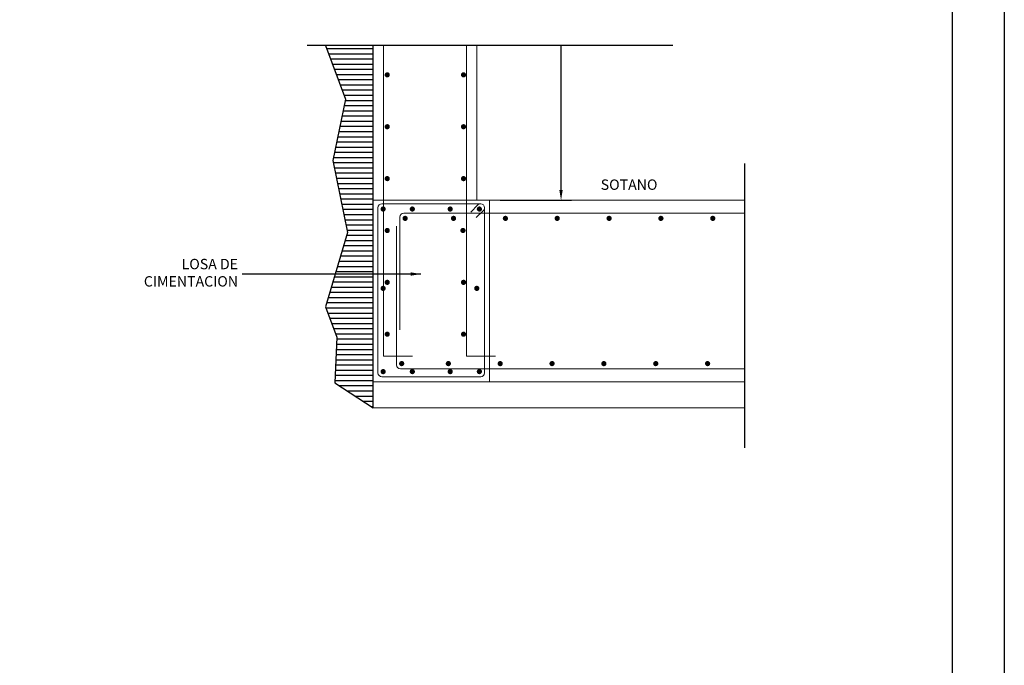
# Model space of a CAD drawing. Extents: x 32.7 to 74.7, y 8.5 to 38.2.
# Drawn here: x 65.2 to 74.7, y 15 to 21.2 of the extents above; entities that cross this region are included whole.
import ezdxf

# ---------------------------------------------------------------- set-up
doc = ezdxf.new("R2010")
doc.units = 0
doc.linetypes.add('CYPELINEA', pattern=[0])
for name, color, linetype in [('0-CYPE2', 2, 'CYPELINEA'), ('0-CYPE4', 3, 'CYPELINEA'), ('DIBUJO', 2, 'CONTINUOUS'), ('FORMATO', 4, 'CONTINUOUS'), ('TEXTOS', 231, 'CONTINUOUS'), ('TRAMAS', 9, 'CONTINUOUS')]:
    doc.layers.add(name, color=color, linetype=linetype)
doc.styles.add('ARIAL', font='ARIAL.TTF', dxfattribs={"height": 0.1})
doc.dimstyles.new('MICHEL50', dxfattribs={"dimtxt": 0.1, "dimasz": 0.1, "dimexe": 0.1, "dimexo": 0.1, "dimgap": 0.04, "dimtad": 0, "dimtih": 1, "dimtoh": 1, "dimzin": 0, "dimdsep": 46, "dimtxsty": 'ARIAL', "dimcen": 0.05, "dimclrd": 1, "dimclre": 1, "dimclrt": 256, "dimadec": 0, "dimazin": 0, "dimtfac": 1, "dimtofl": 0, "dimtmove": 1, "dimatfit": 3, "dimfxl": 0, "dimtolj": 1, "dimtzin": 0, "dimarcsym": 0})

# ---------------------------------------------------------------- blocks, each defined once
blk = doc.blocks.new('A1 50')
at = {"layer": 'FORMATO', "color": 2}
blk.add_lwpolyline([(0.5, -0.5), (-41.5, -0.5), (-41.5, 29.2), (0.5, 29.2)], close=True, dxfattribs=at)
at = {"layer": 'FORMATO', "color": 150}
blk.add_lwpolyline([(0, 0), (0, 28.7), (-40.5, 28.7), (-40.5, 0)], close=True, dxfattribs=at)

msp = doc.modelspace()

# ---------------------------------------------------------------- hatches: boundary and pattern name
at = {"layer": 'TRAMAS'}
h = msp.add_hatch(dxfattribs=at)
h.set_pattern_fill('_USER', color=256, scale=0.05, style=0, pattern_type=0)
h.set_pattern_definition([(0, (1.785327, 0), (0, 0.05), [])])
h.paths.add_polyline_path([(68.6519, 20.9276), (68.1924, 20.9276), (68.3836, 20.4125), (68.2628, 19.819), (68.4037, 19.1249), (68.1924, 18.4107), (68.3031, 18.119), (68.2829, 17.6764), (68.6519, 17.4376)])
h.paths.add_polyline_path([(68.6519, 24.3799), (63.3899, 24.3799), (64.0576, 23.5786), (64.9772, 23.7153), (65.5365, 23.5662), (66.0336, 23.6407), (66.5804, 23.5165), (67.1396, 23.5413), (67.2887, 23.0569), (67.7237, 22.883), (67.6864, 22.4233), (68.1959, 22.2494), (68.1959, 21.7525), (68.3699, 21.4276), (68.6519, 21.4276)])

# ---------------------------------------------------------------- linework, layer by layer
at = {"layer": '0-CYPE2', "lineweight": 0}
for p, q in [((68.6519, 17.4376), (68.6519, 20.9276)), ((69.6519, 19.4376), (69.6519, 20.9276)), ((69.7727, 19.4376), (68.6519, 19.4376)), ((68.6519, 19.4376), (68.6519, 17.6876)), ((72.235, 19.4376), (69.6519, 19.4376)), ((69.7727, 19.4376), (69.7727, 17.6876)), ((72.235, 17.6876), (68.6519, 17.6876)), ((69.7727, 17.6876), (68.6519, 17.6876)), ((72.235, 17.4376), (68.6519, 17.4376))]:
    msp.add_line(p, q, dxfattribs=at)
at = {"layer": '0-CYPE2', "lineweight": 0, "const_width": 0.025}
for points in [[(68.8001, 20.6459, -1), (68.7751, 20.6459, -1)], [(69.5359, 20.6459, -1), (69.5109, 20.6459, -1)], [(68.8001, 20.1459, -1), (68.7751, 20.1459, -1)], [(69.5359, 20.1459, -1), (69.5109, 20.1459, -1)], [(68.8001, 19.6459, -1), (68.7751, 19.6459, -1)], [(69.5359, 19.6459, -1), (69.5109, 19.6459, -1)], [(68.7607, 19.3525, -1), (68.7357, 19.3525, -1)], [(69.017, 19.3525, 1), (69.042, 19.3525, 1)], [(69.4073, 19.3525, -1), (69.3823, 19.3525, -1)], [(69.6886, 19.3525, -1), (69.6636, 19.3525, -1)], [(68.9723, 19.2626, -1), (68.9473, 19.2626, -1)], [(69.4394, 19.2626, -1), (69.4144, 19.2626, -1)], [(69.9394, 19.2626, -1), (69.9144, 19.2626, -1)], [(70.4394, 19.2626, -1), (70.4144, 19.2626, -1)], [(70.9394, 19.2626, -1), (70.9144, 19.2626, -1)], [(71.4394, 19.2626, -1), (71.4144, 19.2626, -1)], [(71.9394, 19.2626, -1), (71.9144, 19.2626, -1)], [(68.8001, 19.1459, -1), (68.7751, 19.1459, -1)], [(69.5305, 19.1459, -1), (69.5055, 19.1459, -1)], [(68.7607, 18.5876, -1), (68.7357, 18.5876, -1)], [(68.8001, 18.6459, -1), (68.7751, 18.6459, -1)], [(69.5359, 18.6459, -1), (69.5109, 18.6459, -1)], [(69.6636, 18.5876, -1), (69.6386, 18.5876, -1)], [(68.8001, 18.1459, -1), (68.7751, 18.1459, -1)], [(69.5359, 18.1459, -1), (69.5109, 18.1459, -1)], [(68.9394, 17.8626, -1), (68.9144, 17.8626, -1)], [(69.3894, 17.8626, -1), (69.3644, 17.8626, -1)], [(69.8894, 17.8626, -1), (69.8644, 17.8626, -1)], [(70.3894, 17.8626, -1), (70.3644, 17.8626, -1)], [(70.8894, 17.8626, -1), (70.8644, 17.8626, -1)], [(71.3894, 17.8626, -1), (71.3644, 17.8626, -1)], [(71.8894, 17.8626, -1), (71.8644, 17.8626, -1)], [(68.7607, 17.7855, -1), (68.7357, 17.7855, -1)], [(69.017, 17.7855, -1), (69.042, 17.7855, -1)], [(69.4073, 17.7855, 1), (69.3823, 17.7855, 1)], [(69.6886, 17.7855, -1), (69.6636, 17.7855, -1)]]:
    msp.add_lwpolyline(points, format="xyb", close=True, dxfattribs=at)
at = {"layer": '0-CYPE4', "lineweight": 0}
for p, q in [((68.7519, 17.9335), (68.7519, 20.9276)), ((69.5519, 17.9335), (69.5519, 20.9276)), ((69.6886, 19.4025), (68.7357, 19.4025)), ((69.6621, 19.3915), (69.5936, 19.323)), ((68.6982, 19.365), (68.6982, 17.773)), ((68.9098, 19.2751), (68.9098, 18.1876)), ((72.235, 19.3126), (68.9473, 19.3126)), ((69.7151, 19.3385), (69.6466, 19.27)), ((69.7261, 17.773), (69.7261, 19.365)), ((68.8769, 17.8501), (68.8769, 19.1876)), ((69.0311, 17.9335), (68.7519, 17.9335)), ((69.8311, 17.9335), (69.5519, 17.9335)), ((72.235, 17.8126), (68.9144, 17.8126)), ((68.7357, 17.7355), (69.6886, 17.7355))]:
    msp.add_line(p, q, dxfattribs=at)
for centre, start, end in [((68.7357, 19.365), 90, 180), ((69.6886, 19.365), 90, 135), ((69.6886, 19.365), 0, 90), ((68.9473, 19.2751), 90, 180), ((69.6886, 19.365), 315, 0), ((68.9144, 17.8501), 180, 270), ((68.7357, 17.773), 180, 270), ((69.6886, 17.773), 270, 0)]:
    msp.add_arc(centre, 0.0375, start, end, dxfattribs=at)
at = {"layer": 'DIBUJO'}
for p, q in [((71.5412, 20.9276), (68.016, 20.9276)), ((72.235, 17.0505), (72.235, 19.7927))]:
    msp.add_line(p, q, dxfattribs=at)
at = {"layer": 'TEXTOS', "color": 1}
for p, q in [((70.4637, 19.5376), (70.4637, 20.9276)), ((69.8769, 19.4376), (70.5637, 19.4376))]:
    msp.add_line(p, q, dxfattribs=at)
msp.add_solid([(70.447, 19.5376), (70.4803, 19.5376), (70.4637, 19.4376)], dxfattribs=at)
at = {"layer": 'TRAMAS', "flags": 128}
msp.add_lwpolyline([(68.6519, 20.9276), (68.1924, 20.9276), (68.3836, 20.4125), (68.2628, 19.819), (68.4037, 19.1249), (68.1924, 18.4107), (68.3031, 18.119), (68.2829, 17.6764), (68.6519, 17.4376)], close=True, dxfattribs=at)

# ---------------------------------------------------------------- block references
at = {"layer": 'FORMATO'}
msp.add_blockref('A1 50', (74.238, 8.9746), dxfattribs=at)

# ---------------------------------------------------------------- texts
at = {"layer": 'TEXTOS', "style": 'ARIAL'}
msp.add_text('SOTANO', height=0.1, dxfattribs=at).set_placement((70.8462, 19.5376))
at = {"layer": 'TEXTOS', "insert": (67.349, 18.7259), "char_height": 0.1, "attachment_point": 6, "style": 'ARIAL'}
msp.add_mtext('LOSA DE\\PCIMENTACION', dxfattribs=at)

# ---------------------------------------------------------------- leaders
at = {"layer": 'TEXTOS', "annotation_type": 0, "has_hookline": 1, "hookline_direction": 1, "text_width": 0.9595}
msp.add_leader([(69.1127, 18.7259), (67.389, 18.7259)], dimstyle='MICHEL50', override={"dimgap": 0.04, "dimtad": 0}, dxfattribs=at)

doc.saveas('drawing.dxf')
